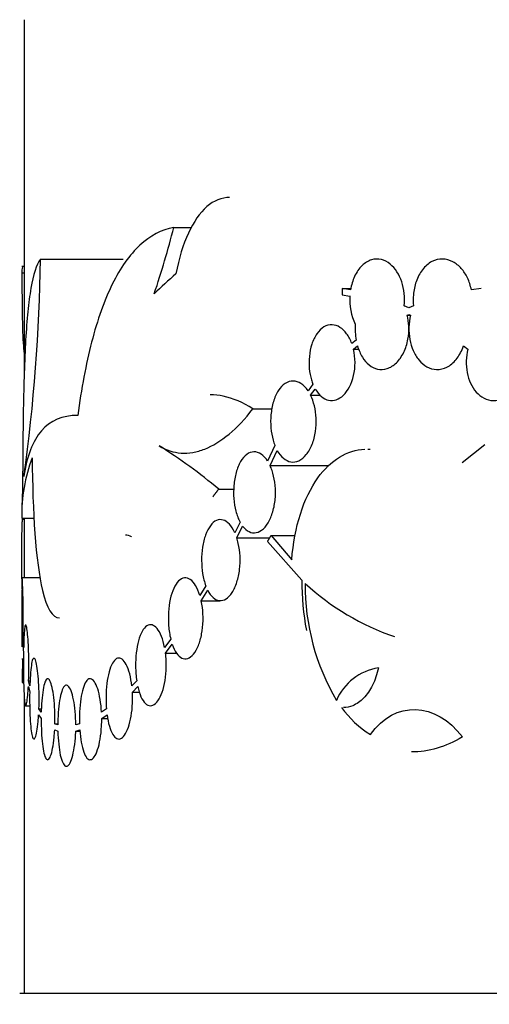
# Model space of a CAD drawing. Units: millimetres. Extents: x 0 to 835, y 0 to 1165.
# Drawn here: x 170 to 181, y 823 to 846 of the extents above; entities that cross this region are included whole.
import ezdxf
from ezdxf import colors
from ezdxf.entities.mleader import LeaderData, LeaderLine
from ezdxf.math import Vec2, Vec3

# ---------------------------------------------------------------- set-up
doc = ezdxf.new("R2010")
doc.units = ezdxf.units.MM
doc.layers.add('DV2_Défaut', color=7, linetype='Continuous')
doc.layers.add('Défaut', color=7, linetype='Continuous')

# ---------------------------------------------------------------- blocks, each defined once
blk = doc.blocks.new('_DOT')
at = {"color": 0}
blk.add_line((0, 0), (-1, 0), dxfattribs=at)
at = {"color": 0, "const_width": 0.333}
blk.add_lwpolyline([(-0.1665, 0, 1), (0.1665, 0, 1)], format="xyb", close=True, dxfattribs=at)
blk = doc.blocks.new('SE1')
at = {"layer": 'DV2_Défaut', "color": 7, "linetype": 'Continuous'}
for p, q in [((170.17, 845.849), (170.17, 837.55)), ((173.626, 841.048), (174.029, 841.048)), ((170.547, 840.318), (172.455, 840.318)), ((170.17, 840.15), (170.12, 840.15)), ((170.121, 839.999), (170.17, 839.999)), ((177.511, 839.639), (177.717, 839.639)), ((177.708, 839.608), (177.511, 839.639)), ((177.511, 839.639), (177.511, 839.493)), ((177.511, 839.493), (177.692, 839.465)), ((180.725, 839.639), (180.497, 839.608)), ((178.947, 839.238), (178.954, 839.238)), ((179.054, 839.192), (178.947, 839.238)), ((179.015, 839.022), (179.054, 839.04)), ((179.015, 839.022), (179.094, 839.022)), ((179.162, 839.238), (179.054, 839.192)), ((179.054, 839.04), (179.094, 839.022)), ((177.837, 838.448), (177.737, 838.365)), ((177.776, 838.234), (177.869, 838.311)), ((177.776, 838.234), (177.902, 838.234)), ((180.313, 838.311), (180.419, 838.234)), ((176.84, 837.427), (176.726, 837.276)), ((176.786, 837.172), (176.894, 837.315)), ((176.786, 837.172), (177.011, 837.172)), ((175.454, 836.856), (175.896, 836.856)), ((175.962, 836.01), (175.793, 835.65)), ((175.849, 835.548), (176.014, 835.899)), ((180.284, 835.621), (180.811, 836.036)), ((175.849, 835.548), (177.209, 835.548)), ((170.137, 835.004), (170.121, 834.583)), ((174.665, 835.004), (175.014, 835.004)), ((170.17, 834.298), (170.12, 834.298)), ((170.121, 834.334), (170.4, 834.334)), ((170.17, 834.334), (170.17, 832.954)), ((175.157, 834.241), (175.036, 833.996)), ((175.08, 833.881), (175.215, 834.15)), ((175.08, 833.881), (175.845, 833.881)), ((176.582, 832.899), (175.793, 833.794)), ((175.876, 833.932), (176.352, 833.372)), ((175.876, 833.932), (176.428, 833.932)), ((170.54, 832.954), (170.12, 832.954)), ((170.12, 832.672), (170.12, 831.358)), ((174.365, 832.771), (174.23, 832.547)), ((174.263, 832.42), (174.411, 832.665)), ((174.263, 832.42), (174.693, 832.42)), ((170.162, 831.347), (170.147, 831.536)), ((173.556, 831.536), (173.416, 831.347)), ((170.144, 831.417), (170.159, 831.211)), ((173.437, 831.211), (173.591, 831.417)), ((170.12, 831.082), (170.158, 831.082)), ((173.437, 831.211), (173.692, 831.211)), ((170.126, 830.536), (170.162, 830.536)), ((170.27, 830.443), (170.301, 830.314)), ((170.275, 830.572), (170.31, 830.572)), ((170.304, 830.455), (170.275, 830.572)), ((172.771, 830.572), (172.66, 830.455)), ((172.672, 830.314), (172.795, 830.443)), ((170.17, 830.284), (170.17, 823.349)), ((172.672, 830.314), (172.836, 830.314)), ((170.209, 829.998), (170.301, 829.998)), ((170.515, 829.928), (170.572, 829.928)), ((170.568, 829.847), (170.515, 829.928)), ((172.072, 829.928), (171.959, 829.847)), ((170.508, 829.79), (170.566, 829.702)), ((171.963, 829.702), (172.086, 829.79)), ((171.963, 829.702), (172.104, 829.702)), ((170.883, 829.582), (170.95, 829.582)), ((170.949, 829.558), (170.883, 829.582)), ((171.45, 829.582), (171.366, 829.558)), ((170.878, 829.439), (170.951, 829.412)), ((171.364, 829.412), (171.457, 829.439)), ((171.364, 829.412), (171.46, 829.412)), ((252.07, 823.349), (170.07, 823.349))]:
    blk.add_line(p, q, dxfattribs=at)
for centre, radius, start, end in [((153.98, 845.978), 20.255, 341.4016, 345.9155), ((130.689, 840.799), 39.861, 352.0686, 359.3088), ((178.982, 839.376), 1.293, 176.0407, 205.8548), ((179.274, 838.703), 1.46, 175.7355, 190.0674), ((166.497, 825.216), 12.748, 50.1572, 57.7972), ((173.766, 834.431), 3.647, 159.2087, 181.5195), ((183.282, 832.925), 6.7, 180.2245, 190.2195), ((181.879, 832.771), 5.218, 179.405, 210.5169), ((180.583, 837.063), 5.775, 227.2182, 251.2405), ((163.947, 831.729), 6.213, 356.5016, 357.1193), ((178.538, 829.633), 1.253, 98.5589, 157.1028), ((179.41, 831.343), 2.362, 215.9268, 238.2984)]:
    blk.add_arc(centre, radius, start, end, dxfattribs=at)
blk.add_ellipse((211.07, 837.035), major_axis=(-40.927, -3.873), ratio=0.358177, start_param=-0.453746, end_param=-0.422735, dxfattribs=at)
for points, knots in [([(174.917, 841.741), (174.733, 841.741), (174.555, 841.671), (174.067, 841.25), (173.813, 840.693), (173.677, 839.98)], [0, 0, 0, 0, 0.334657, 0.334657, 1, 1, 1, 1]), ([(173.626, 841.048), (173.342, 840.995), (173.082, 840.858), (172.726, 840.529), (172.612, 840.397), (172.399, 840.096), (172.3, 839.926), (172.115, 839.551), (172.03, 839.346), (171.871, 838.898), (171.797, 838.654), (171.599, 837.888), (171.493, 837.324), (171.409, 836.706)], [0, 0, 0, 0, 0.25, 0.25, 0.375, 0.375, 0.5, 0.5, 0.625, 0.625, 0.75, 0.75, 1, 1, 1, 1]), ([(170.547, 840.318), (170.457, 840.187), (170.386, 839.962), (170.302, 839.483), (170.278, 839.302), (170.238, 838.903), (170.221, 838.685), (170.194, 838.21), (170.183, 837.955), (170.165, 837.422), (170.159, 837.143), (170.148, 836.56), (170.145, 836.255), (170.14, 835.638), (170.138, 835.324), (170.137, 835.004)], [0, 0, 0, 0, 0.25, 0.25, 0.375, 0.375, 0.5, 0.5, 0.625, 0.625, 0.75, 0.75, 0.875, 0.875, 1, 1, 1, 1]), ([(178.947, 839.238), (178.957, 839.332), (178.957, 839.43), (178.948, 839.524), (178.938, 839.618), (178.918, 839.71), (178.889, 839.794), (178.861, 839.879), (178.823, 839.957), (178.78, 840.024), (178.733, 840.096), (178.679, 840.157), (178.622, 840.203), (178.558, 840.254), (178.49, 840.288), (178.421, 840.306), (178.345, 840.324), (178.267, 840.323), (178.193, 840.301), (178.115, 840.278), (178.039, 840.232), (177.972, 840.166), (177.906, 840.102), (177.846, 840.016), (177.8, 839.915), (177.758, 839.825), (177.726, 839.719), (177.708, 839.608)], [0, 0, 0, 0, 0.094149, 0.094149, 0.094149, 0.188187, 0.188187, 0.188187, 0.283988, 0.283988, 0.283988, 0.387352, 0.387352, 0.387352, 0.501472, 0.501472, 0.501472, 0.626595, 0.626595, 0.626595, 0.758017, 0.758017, 0.758017, 0.885649, 0.885649, 0.885649, 1, 1, 1, 1]), ([(180.497, 839.608), (180.478, 839.706), (180.447, 839.8), (180.407, 839.883), (180.368, 839.966), (180.319, 840.039), (180.265, 840.099), (180.207, 840.165), (180.141, 840.217), (180.073, 840.253), (179.997, 840.294), (179.916, 840.316), (179.836, 840.318), (179.751, 840.321), (179.665, 840.301), (179.585, 840.26), (179.506, 840.218), (179.43, 840.154), (179.366, 840.071), (179.308, 839.995), (179.257, 839.899), (179.221, 839.794), (179.189, 839.7), (179.167, 839.596), (179.159, 839.49), (179.152, 839.407), (179.153, 839.321), (179.162, 839.238)], [0, 0, 0, 0, 0.10093, 0.10093, 0.10093, 0.201303, 0.201303, 0.201303, 0.310301, 0.310301, 0.310301, 0.432218, 0.432218, 0.432218, 0.56281, 0.56281, 0.56281, 0.692594, 0.692594, 0.692594, 0.811815, 0.811815, 0.811815, 0.917322, 0.917322, 0.917322, 1, 1, 1, 1]), ([(170.121, 839.999), (170.123, 839.22), (170.128, 838.574), (170.163, 838.212), (170.166, 838.186), (170.17, 838.161)], [0, 0, 0, 0, 0.918822, 0.918822, 1, 1, 1, 1]), ([(177.869, 838.311), (177.897, 838.215), (177.936, 838.127), (177.981, 838.054), (178.027, 837.98), (178.08, 837.919), (178.137, 837.873), (178.198, 837.824), (178.264, 837.792), (178.332, 837.777), (178.404, 837.761), (178.479, 837.765), (178.552, 837.788), (178.627, 837.812), (178.701, 837.858), (178.767, 837.923), (178.832, 837.986), (178.891, 838.07), (178.938, 838.167), (178.98, 838.255), (179.013, 838.358), (179.033, 838.466), (179.05, 838.563), (179.057, 838.666), (179.053, 838.767), (179.048, 838.854), (179.036, 838.941), (179.015, 839.022)], [0, 0, 0, 0, 0.107125, 0.107125, 0.107125, 0.213828, 0.213828, 0.213828, 0.327238, 0.327238, 0.327238, 0.449165, 0.449165, 0.449165, 0.575589, 0.575589, 0.575589, 0.698841, 0.698841, 0.698841, 0.811578, 0.811578, 0.811578, 0.912733, 0.912733, 0.912733, 1, 1, 1, 1]), ([(179.094, 839.022), (179.071, 838.934), (179.058, 838.838), (179.055, 838.743), (179.053, 838.647), (179.06, 838.55), (179.077, 838.459), (179.094, 838.368), (179.121, 838.28), (179.155, 838.203), (179.191, 838.121), (179.236, 838.048), (179.286, 837.987), (179.341, 837.921), (179.403, 837.868), (179.468, 837.832), (179.539, 837.792), (179.616, 837.77), (179.692, 837.767), (179.773, 837.765), (179.855, 837.783), (179.932, 837.822), (180.009, 837.861), (180.083, 837.921), (180.147, 838), (180.206, 838.073), (180.259, 838.164), (180.297, 838.265), (180.303, 838.28), (180.308, 838.295), (180.313, 838.311)], [0, 0, 0, 0, 0.095594, 0.095594, 0.095594, 0.191264, 0.191264, 0.191264, 0.286316, 0.286316, 0.286316, 0.386288, 0.386288, 0.386288, 0.495368, 0.495368, 0.495368, 0.614515, 0.614515, 0.614515, 0.740301, 0.740301, 0.740301, 0.86547, 0.86547, 0.86547, 0.982857, 0.982857, 0.982857, 1, 1, 1, 1]), ([(177.737, 838.365), (177.705, 838.452), (177.664, 838.53), (177.617, 838.593), (177.571, 838.656), (177.518, 838.706), (177.463, 838.741), (177.405, 838.777), (177.343, 838.797), (177.282, 838.8), (177.218, 838.802), (177.154, 838.785), (177.094, 838.75), (177.035, 838.715), (176.978, 838.661), (176.93, 838.591), (176.884, 838.525), (176.844, 838.442), (176.814, 838.351), (176.786, 838.265), (176.766, 838.169), (176.757, 838.071), (176.748, 837.978), (176.747, 837.881), (176.756, 837.789), (176.764, 837.698), (176.781, 837.608), (176.805, 837.528), (176.815, 837.493), (176.827, 837.459), (176.84, 837.427)], [0, 0, 0, 0, 0.105681, 0.105681, 0.105681, 0.210977, 0.210977, 0.210977, 0.322362, 0.322362, 0.322362, 0.438654, 0.438654, 0.438654, 0.554489, 0.554489, 0.554489, 0.664768, 0.664768, 0.664768, 0.767573, 0.767573, 0.767573, 0.864595, 0.864595, 0.864595, 0.959415, 0.959415, 0.959415, 1, 1, 1, 1]), ([(176.894, 837.315), (176.977, 837.169), (177.086, 837.081), (177.319, 837.032), (177.439, 837.073), (177.648, 837.272), (177.734, 837.434), (177.801, 837.722), (177.812, 837.826), (177.811, 838.034), (177.799, 838.137), (177.776, 838.234)], [0, 0, 0, 0, 0.25, 0.25, 0.5, 0.5, 0.75, 0.75, 0.875, 0.875, 1, 1, 1, 1]), ([(180.419, 838.234), (180.396, 838.15), (180.382, 838.059), (180.379, 837.968), (180.376, 837.877), (180.383, 837.784), (180.4, 837.696), (180.417, 837.609), (180.444, 837.525), (180.478, 837.451), (180.514, 837.374), (180.559, 837.304), (180.609, 837.247), (180.663, 837.186), (180.725, 837.138), (180.789, 837.105), (180.858, 837.069), (180.932, 837.051), (181.005, 837.05), (181.082, 837.049), (181.16, 837.067), (181.233, 837.103), (181.305, 837.14), (181.375, 837.195), (181.435, 837.266), (181.448, 837.282), (181.46, 837.298), (181.472, 837.315)], [0, 0, 0, 0, 0.11031, 0.11031, 0.11031, 0.220695, 0.220695, 0.220695, 0.330436, 0.330436, 0.330436, 0.444619, 0.444619, 0.444619, 0.567027, 0.567027, 0.567027, 0.698266, 0.698266, 0.698266, 0.835012, 0.835012, 0.835012, 0.970959, 0.970959, 0.970959, 1, 1, 1, 1]), ([(176.726, 837.276), (176.677, 837.347), (176.621, 837.404), (176.563, 837.442), (176.505, 837.48), (176.443, 837.5), (176.382, 837.5), (176.32, 837.501), (176.257, 837.482), (176.199, 837.444), (176.141, 837.406), (176.087, 837.348), (176.04, 837.275), (175.995, 837.204), (175.956, 837.117), (175.927, 837.02), (175.9, 836.929), (175.88, 836.826), (175.871, 836.722), (175.861, 836.622), (175.861, 836.518), (175.87, 836.418), (175.878, 836.319), (175.895, 836.222), (175.92, 836.135), (175.932, 836.091), (175.946, 836.049), (175.962, 836.01)], [0, 0, 0, 0, 0.122946, 0.122946, 0.122946, 0.245672, 0.245672, 0.245672, 0.371645, 0.371645, 0.371645, 0.496879, 0.496879, 0.496879, 0.617162, 0.617162, 0.617162, 0.73106, 0.73106, 0.73106, 0.840039, 0.840039, 0.840039, 0.947127, 0.947127, 0.947127, 1, 1, 1, 1]), ([(175.454, 836.856), (175.223, 837.005), (174.995, 837.103), (174.669, 837.172), (174.567, 837.182), (174.467, 837.182)], [0, 0, 0, 0, 0.6869342, 0.6869342, 1, 1, 1, 1]), ([(176.014, 835.899), (176.056, 835.823), (176.105, 835.76), (176.159, 835.715), (176.212, 835.67), (176.27, 835.642), (176.329, 835.633), (176.39, 835.622), (176.453, 835.632), (176.513, 835.659), (176.574, 835.688), (176.634, 835.736), (176.687, 835.801), (176.739, 835.865), (176.786, 835.947), (176.823, 836.041), (176.858, 836.129), (176.885, 836.23), (176.9, 836.335), (176.915, 836.433), (176.92, 836.538), (176.915, 836.64), (176.911, 836.738), (176.897, 836.836), (176.874, 836.925), (176.852, 837.015), (176.822, 837.1), (176.786, 837.172)], [0, 0, 0, 0, 0.114067, 0.114067, 0.114067, 0.227874, 0.227874, 0.227874, 0.345734, 0.345734, 0.345734, 0.465907, 0.465907, 0.465907, 0.583701, 0.583701, 0.583701, 0.694988, 0.694988, 0.694988, 0.799206, 0.799206, 0.799206, 0.899625, 0.899625, 0.899625, 1, 1, 1, 1]), ([(173.291, 836.003), (173.452, 835.903), (173.621, 835.849), (173.885, 835.83), (173.974, 835.835), (174.157, 835.866), (174.251, 835.893), (174.529, 836.003), (174.716, 836.117), (175.089, 836.427), (175.275, 836.623), (175.454, 836.856)], [0, 0, 0, 0, 0.25, 0.25, 0.375, 0.375, 0.5, 0.5, 0.75, 0.75, 1, 1, 1, 1]), ([(171.409, 836.706), (171.053, 836.706), (170.776, 836.584), (170.367, 836.113), (170.234, 835.764), (170.169, 835.298)], [0, 0, 0, 0, 0.5, 0.5, 1, 1, 1, 1]), ([(175.793, 835.65), (175.748, 835.719), (175.697, 835.774), (175.643, 835.81), (175.59, 835.846), (175.534, 835.865), (175.478, 835.865), (175.422, 835.864), (175.365, 835.844), (175.313, 835.806), (175.26, 835.768), (175.211, 835.71), (175.169, 835.638), (175.129, 835.568), (175.093, 835.482), (175.067, 835.387), (175.042, 835.296), (175.024, 835.194), (175.015, 835.09), (175.006, 834.989), (175.006, 834.884), (175.013, 834.783), (175.021, 834.683), (175.037, 834.585), (175.06, 834.496), (175.085, 834.4), (175.118, 834.313), (175.157, 834.241)], [0, 0, 0, 0, 0.114581, 0.114581, 0.114581, 0.229015, 0.229015, 0.229015, 0.345558, 0.345558, 0.345558, 0.461388, 0.461388, 0.461388, 0.57367, 0.57367, 0.57367, 0.6815, 0.6815, 0.6815, 0.785897, 0.785897, 0.785897, 0.888949, 0.888949, 0.888949, 1, 1, 1, 1]), ([(176.352, 833.372), (176.406, 834.122), (176.625, 834.806), (177.25, 835.676), (177.633, 835.905), (178.038, 835.927)], [0, 0, 0, 0, 0.5236821, 0.5236821, 1, 1, 1, 1]), ([(170.357, 835.725), (170.368, 834.482), (170.438, 833.327), (170.694, 832.248), (170.83, 832.032), (170.986, 832.029)], [0, 0, 0, 0, 0.617305, 0.617305, 1, 1, 1, 1]), ([(175.215, 834.15), (175.26, 834.09), (175.312, 834.045), (175.365, 834.02), (175.418, 833.994), (175.475, 833.987), (175.53, 833.998), (175.586, 834.009), (175.643, 834.04), (175.695, 834.088), (175.747, 834.136), (175.795, 834.203), (175.836, 834.284), (175.876, 834.362), (175.909, 834.455), (175.933, 834.555), (175.955, 834.65), (175.969, 834.755), (175.974, 834.859), (175.978, 834.96), (175.973, 835.063), (175.959, 835.16), (175.946, 835.257), (175.924, 835.35), (175.896, 835.433), (175.881, 835.473), (175.866, 835.512), (175.849, 835.548)], [0, 0, 0, 0, 0.122186, 0.122186, 0.122186, 0.244208, 0.244208, 0.244208, 0.368642, 0.368642, 0.368642, 0.493, 0.493, 0.493, 0.613485, 0.613485, 0.613485, 0.72807, 0.72807, 0.72807, 0.837991, 0.837991, 0.837991, 0.946794, 0.946794, 0.946794, 1, 1, 1, 1]), ([(170.122, 832.93), (170.122, 832.965), (170.121, 833.001), (170.121, 833.038), (170.121, 833.135), (170.121, 833.24), (170.121, 833.343), (170.121, 833.445), (170.121, 833.549), (170.121, 833.647), (170.121, 833.744), (170.122, 833.837), (170.122, 833.918), (170.123, 834.001), (170.124, 834.074), (170.125, 834.131), (170.127, 834.191), (170.128, 834.236), (170.131, 834.264), (170.133, 834.287), (170.135, 834.298), (170.137, 834.298)], [0, 0, 0, 0, 0.061092, 0.061092, 0.061092, 0.221681, 0.221681, 0.221681, 0.380421, 0.380421, 0.380421, 0.538876, 0.538876, 0.538876, 0.699484, 0.699484, 0.699484, 0.864087, 0.864087, 0.864087, 1, 1, 1, 1]), ([(175.036, 833.996), (175, 834.075), (174.957, 834.142), (174.911, 834.191), (174.866, 834.24), (174.816, 834.274), (174.766, 834.289), (174.715, 834.304), (174.662, 834.301), (174.613, 834.279), (174.563, 834.257), (174.514, 834.215), (174.472, 834.158), (174.429, 834.101), (174.391, 834.027), (174.361, 833.942), (174.331, 833.859), (174.307, 833.763), (174.292, 833.663), (174.277, 833.565), (174.269, 833.459), (174.269, 833.355), (174.27, 833.253), (174.278, 833.149), (174.293, 833.053), (174.309, 832.951), (174.334, 832.854), (174.365, 832.771)], [0, 0, 0, 0, 0.112305, 0.112305, 0.112305, 0.224459, 0.224459, 0.224459, 0.338794, 0.338794, 0.338794, 0.453623, 0.453623, 0.453623, 0.56654, 0.56654, 0.56654, 0.676289, 0.676289, 0.676289, 0.783088, 0.783088, 0.783088, 0.888179, 0.888179, 0.888179, 1, 1, 1, 1]), ([(174.411, 832.665), (174.448, 832.594), (174.49, 832.536), (174.536, 832.496), (174.582, 832.456), (174.632, 832.432), (174.681, 832.427), (174.732, 832.422), (174.784, 832.436), (174.834, 832.467), (174.884, 832.499), (174.932, 832.55), (174.975, 832.616), (175.017, 832.681), (175.054, 832.763), (175.084, 832.854), (175.112, 832.943), (175.134, 833.043), (175.146, 833.147), (175.158, 833.247), (175.161, 833.353), (175.156, 833.455), (175.151, 833.555), (175.138, 833.655), (175.117, 833.747), (175.107, 833.794), (175.094, 833.839), (175.08, 833.881)], [0, 0, 0, 0, 0.119317, 0.119317, 0.119317, 0.238485, 0.238485, 0.238485, 0.359884, 0.359884, 0.359884, 0.482465, 0.482465, 0.482465, 0.603465, 0.603465, 0.603465, 0.720531, 0.720531, 0.720531, 0.833346, 0.833346, 0.833346, 0.943902, 0.943902, 0.943902, 1, 1, 1, 1]), ([(170.147, 831.536), (170.149, 831.624), (170.151, 831.723), (170.152, 831.824), (170.153, 831.925), (170.153, 832.031), (170.152, 832.134), (170.152, 832.236), (170.15, 832.337), (170.149, 832.429), (170.147, 832.522), (170.145, 832.608), (170.142, 832.68), (170.14, 832.753), (170.137, 832.815), (170.135, 832.86), (170.132, 832.906), (170.13, 832.936), (170.128, 832.948), (170.126, 832.96), (170.124, 832.954), (170.123, 832.93), (170.122, 832.906), (170.121, 832.863), (170.121, 832.805), (170.12, 832.77), (170.12, 832.728), (170.12, 832.681)], [0, 0, 0, 0, 0.113819, 0.113819, 0.113819, 0.22768, 0.22768, 0.22768, 0.341028, 0.341028, 0.341028, 0.454747, 0.454747, 0.454747, 0.569873, 0.569873, 0.569873, 0.687082, 0.687082, 0.687082, 0.806379, 0.806379, 0.806379, 0.926844, 0.926844, 0.926844, 1, 1, 1, 1]), ([(174.23, 832.547), (174.203, 832.634), (174.169, 832.712), (174.132, 832.774), (174.094, 832.836), (174.052, 832.884), (174.008, 832.914), (173.964, 832.945), (173.917, 832.958), (173.872, 832.953), (173.826, 832.947), (173.781, 832.923), (173.739, 832.882), (173.698, 832.841), (173.659, 832.782), (173.626, 832.709), (173.594, 832.638), (173.567, 832.551), (173.546, 832.457), (173.526, 832.365), (173.512, 832.263), (173.506, 832.159), (173.5, 832.057), (173.5, 831.95), (173.508, 831.848), (173.516, 831.739), (173.533, 831.631), (173.556, 831.536)], [0, 0, 0, 0, 0.110414, 0.110414, 0.110414, 0.220704, 0.220704, 0.220704, 0.332795, 0.332795, 0.332795, 0.445919, 0.445919, 0.445919, 0.558346, 0.558346, 0.558346, 0.668901, 0.668901, 0.668901, 0.777364, 0.777364, 0.777364, 0.884302, 0.884302, 0.884302, 1, 1, 1, 1]), ([(173.591, 831.417), (173.618, 831.336), (173.653, 831.266), (173.69, 831.212), (173.728, 831.159), (173.77, 831.12), (173.813, 831.1), (173.857, 831.079), (173.904, 831.076), (173.949, 831.091), (173.995, 831.107), (174.04, 831.141), (174.082, 831.191), (174.124, 831.241), (174.162, 831.309), (174.195, 831.389), (174.226, 831.468), (174.253, 831.56), (174.271, 831.659), (174.289, 831.755), (174.3, 831.86), (174.303, 831.964), (174.306, 832.067), (174.3, 832.172), (174.288, 832.27), (174.282, 832.322), (174.273, 832.372), (174.263, 832.42)], [0, 0, 0, 0, 0.117486, 0.117486, 0.117486, 0.234863, 0.234863, 0.234863, 0.353861, 0.353861, 0.353861, 0.474346, 0.474346, 0.474346, 0.594723, 0.594723, 0.594723, 0.713111, 0.713111, 0.713111, 0.828479, 0.828479, 0.828479, 0.941443, 0.941443, 0.941443, 1, 1, 1, 1]), ([(170.275, 830.572), (170.279, 830.668), (170.281, 830.772), (170.282, 830.876), (170.282, 830.98), (170.281, 831.086), (170.279, 831.186), (170.276, 831.286), (170.272, 831.382), (170.267, 831.467), (170.262, 831.553), (170.256, 831.629), (170.249, 831.69), (170.242, 831.752), (170.235, 831.799), (170.228, 831.83), (170.22, 831.86), (170.213, 831.874), (170.206, 831.869), (170.199, 831.865), (170.193, 831.842), (170.187, 831.802), (170.181, 831.762), (170.176, 831.705), (170.172, 831.634), (170.168, 831.564), (170.165, 831.479), (170.163, 831.385), (170.162, 831.373), (170.162, 831.36), (170.162, 831.347)], [0, 0, 0, 0, 0.107872, 0.107872, 0.107872, 0.215752, 0.215752, 0.215752, 0.323554, 0.323554, 0.323554, 0.431778, 0.431778, 0.431778, 0.540901, 0.540901, 0.540901, 0.651184, 0.651184, 0.651184, 0.762477, 0.762477, 0.762477, 0.874092, 0.874092, 0.874092, 0.984978, 0.984978, 0.984978, 1, 1, 1, 1]), ([(173.416, 831.347), (173.397, 831.441), (173.372, 831.528), (173.343, 831.601), (173.313, 831.675), (173.279, 831.736), (173.242, 831.78), (173.205, 831.825), (173.165, 831.854), (173.125, 831.865), (173.085, 831.876), (173.044, 831.869), (173.006, 831.843), (172.967, 831.818), (172.93, 831.775), (172.898, 831.716), (172.865, 831.658), (172.837, 831.584), (172.813, 831.499), (172.791, 831.416), (172.773, 831.32), (172.761, 831.22), (172.75, 831.12), (172.745, 831.014), (172.746, 830.91), (172.747, 830.795), (172.756, 830.678), (172.771, 830.572)], [0, 0, 0, 0, 0.109378, 0.109378, 0.109378, 0.218674, 0.218674, 0.218674, 0.329166, 0.329166, 0.329166, 0.44064, 0.44064, 0.44064, 0.552053, 0.552053, 0.552053, 0.662573, 0.662573, 0.662573, 0.771904, 0.771904, 0.771904, 0.880236, 0.880236, 0.880236, 1, 1, 1, 1]), ([(170.159, 831.211), (170.158, 831.113), (170.157, 831.007), (170.157, 830.904), (170.158, 830.801), (170.158, 830.697), (170.16, 830.601), (170.162, 830.505), (170.164, 830.414), (170.167, 830.335), (170.171, 830.255), (170.175, 830.186), (170.179, 830.132), (170.184, 830.078), (170.19, 830.039), (170.197, 830.018), (170.203, 829.996), (170.21, 829.992), (170.217, 830.007), (170.225, 830.021), (170.232, 830.054), (170.24, 830.103), (170.247, 830.152), (170.254, 830.218), (170.26, 830.295), (170.263, 830.34), (170.267, 830.39), (170.27, 830.443)], [0, 0, 0, 0, 0.114249, 0.114249, 0.114249, 0.228499, 0.228499, 0.228499, 0.342839, 0.342839, 0.342839, 0.458478, 0.458478, 0.458478, 0.575904, 0.575904, 0.575904, 0.694657, 0.694657, 0.694657, 0.813683, 0.813683, 0.813683, 0.93197, 0.93197, 0.93197, 1, 1, 1, 1]), ([(170.515, 829.928), (170.518, 830.029), (170.52, 830.136), (170.518, 830.24), (170.517, 830.344), (170.514, 830.448), (170.508, 830.543), (170.502, 830.639), (170.494, 830.728), (170.484, 830.804), (170.475, 830.881), (170.464, 830.946), (170.452, 830.994), (170.44, 831.043), (170.427, 831.076), (170.415, 831.091), (170.402, 831.106), (170.39, 831.104), (170.378, 831.084), (170.366, 831.063), (170.355, 831.025), (170.346, 830.972), (170.336, 830.918), (170.328, 830.848), (170.321, 830.767), (170.314, 830.687), (170.309, 830.594), (170.305, 830.495), (170.305, 830.482), (170.305, 830.469), (170.304, 830.455)], [0, 0, 0, 0, 0.108776, 0.108776, 0.108776, 0.217551, 0.217551, 0.217551, 0.326358, 0.326358, 0.326358, 0.435402, 0.435402, 0.435402, 0.54487, 0.54487, 0.54487, 0.654863, 0.654863, 0.654863, 0.765274, 0.765274, 0.765274, 0.875709, 0.875709, 0.875709, 0.985627, 0.985627, 0.985627, 1, 1, 1, 1]), ([(172.66, 830.455), (172.649, 830.555), (172.631, 830.65), (172.609, 830.733), (172.587, 830.816), (172.56, 830.889), (172.531, 830.947), (172.501, 831.004), (172.468, 831.047), (172.434, 831.073), (172.4, 831.098), (172.364, 831.107), (172.33, 831.097), (172.296, 831.087), (172.262, 831.059), (172.232, 831.014), (172.201, 830.97), (172.173, 830.909), (172.15, 830.835), (172.126, 830.762), (172.106, 830.674), (172.092, 830.58), (172.078, 830.487), (172.068, 830.383), (172.064, 830.279), (172.061, 830.176), (172.062, 830.068), (172.069, 829.966), (172.07, 829.954), (172.071, 829.941), (172.072, 829.928)], [0, 0, 0, 0, 0.109147, 0.109147, 0.109147, 0.218251, 0.218251, 0.218251, 0.327979, 0.327979, 0.327979, 0.438333, 0.438333, 0.438333, 0.548791, 0.548791, 0.548791, 0.658904, 0.658904, 0.658904, 0.768489, 0.768489, 0.768489, 0.877613, 0.877613, 0.877613, 0.986454, 0.986454, 0.986454, 1, 1, 1, 1]), ([(172.795, 830.443), (172.815, 830.353), (172.841, 830.272), (172.87, 830.207), (172.9, 830.141), (172.934, 830.088), (172.971, 830.053), (173.007, 830.018), (173.047, 829.999), (173.087, 829.998), (173.127, 829.997), (173.168, 830.015), (173.206, 830.05), (173.245, 830.084), (173.282, 830.137), (173.315, 830.204), (173.347, 830.27), (173.376, 830.352), (173.398, 830.442), (173.42, 830.532), (173.437, 830.632), (173.446, 830.735), (173.454, 830.837), (173.457, 830.943), (173.451, 831.047), (173.449, 831.102), (173.444, 831.157), (173.437, 831.211)], [0, 0, 0, 0, 0.116595, 0.116595, 0.116595, 0.23313, 0.23313, 0.23313, 0.350563, 0.350563, 0.350563, 0.469132, 0.469132, 0.469132, 0.588187, 0.588187, 0.588187, 0.706631, 0.706631, 0.706631, 0.82348, 0.82348, 0.82348, 0.93855, 0.93855, 0.93855, 1, 1, 1, 1]), ([(178.352, 830.872), (178.321, 830.726), (178.275, 830.593), (178.157, 830.355), (178.087, 830.255), (177.932, 830.095), (177.848, 830.036), (177.69, 829.969), (177.619, 829.954), (177.548, 829.954)], [0, 0, 0, 0, 0.2624863, 0.2624863, 0.5249726, 0.5249726, 0.7874589, 0.7874589, 1, 1, 1, 1]), ([(170.883, 829.582), (170.885, 829.686), (170.884, 829.793), (170.88, 829.895), (170.875, 829.998), (170.867, 830.097), (170.857, 830.186), (170.846, 830.274), (170.833, 830.354), (170.818, 830.419), (170.803, 830.485), (170.785, 830.537), (170.768, 830.571), (170.75, 830.605), (170.732, 830.623), (170.714, 830.623), (170.696, 830.622), (170.679, 830.604), (170.663, 830.569), (170.647, 830.534), (170.632, 830.482), (170.619, 830.416), (170.606, 830.35), (170.595, 830.269), (170.587, 830.18), (170.579, 830.091), (170.573, 829.991), (170.569, 829.888), (170.569, 829.875), (170.568, 829.861), (170.568, 829.847)], [0, 0, 0, 0, 0.109345, 0.109345, 0.109345, 0.218691, 0.218691, 0.218691, 0.328042, 0.328042, 0.328042, 0.437425, 0.437425, 0.437425, 0.546892, 0.546892, 0.546892, 0.656499, 0.656499, 0.656499, 0.766239, 0.766239, 0.766239, 0.875981, 0.875981, 0.875981, 0.98553, 0.98553, 0.98553, 1, 1, 1, 1]), ([(171.959, 829.847), (171.954, 829.95), (171.943, 830.051), (171.928, 830.143), (171.913, 830.234), (171.893, 830.318), (171.871, 830.387), (171.848, 830.457), (171.822, 830.514), (171.794, 830.553), (171.767, 830.593), (171.737, 830.616), (171.708, 830.622), (171.679, 830.627), (171.65, 830.614), (171.623, 830.584), (171.596, 830.555), (171.57, 830.507), (171.548, 830.445), (171.526, 830.384), (171.506, 830.307), (171.491, 830.221), (171.476, 830.135), (171.464, 830.038), (171.457, 829.937), (171.45, 829.836), (171.447, 829.729), (171.449, 829.624), (171.449, 829.61), (171.449, 829.596), (171.45, 829.582)], [0, 0, 0, 0, 0.109292, 0.109292, 0.109292, 0.21857, 0.21857, 0.21857, 0.328054, 0.328054, 0.328054, 0.437768, 0.437768, 0.437768, 0.547524, 0.547524, 0.547524, 0.657166, 0.657166, 0.657166, 0.766662, 0.766662, 0.766662, 0.876061, 0.876061, 0.876061, 0.985417, 0.985417, 0.985417, 1, 1, 1, 1]), ([(171.366, 829.558), (171.365, 829.662), (171.36, 829.768), (171.351, 829.866), (171.342, 829.964), (171.329, 830.057), (171.313, 830.137), (171.297, 830.217), (171.277, 830.287), (171.256, 830.341), (171.235, 830.394), (171.212, 830.433), (171.188, 830.453), (171.165, 830.474), (171.141, 830.477), (171.118, 830.462), (171.096, 830.448), (171.073, 830.415), (171.054, 830.367), (171.034, 830.319), (171.016, 830.254), (171.001, 830.178), (170.986, 830.102), (170.974, 830.012), (170.966, 829.916), (170.957, 829.821), (170.952, 829.716), (170.95, 829.612), (170.95, 829.594), (170.949, 829.576), (170.949, 829.558)], [0, 0, 0, 0, 0.109032, 0.109032, 0.109032, 0.218062, 0.218062, 0.218062, 0.327111, 0.327111, 0.327111, 0.43617, 0.43617, 0.43617, 0.545207, 0.545207, 0.545207, 0.654226, 0.654226, 0.654226, 0.763257, 0.763257, 0.763257, 0.872313, 0.872313, 0.872313, 0.981367, 0.981367, 0.981367, 1, 1, 1, 1]), ([(170.301, 830.314), (170.299, 830.211), (170.299, 830.104), (170.301, 830.002), (170.303, 829.899), (170.306, 829.799), (170.311, 829.708), (170.316, 829.617), (170.323, 829.534), (170.331, 829.465), (170.339, 829.396), (170.348, 829.339), (170.358, 829.299), (170.369, 829.259), (170.381, 829.236), (170.393, 829.23), (170.405, 829.225), (170.418, 829.237), (170.431, 829.267), (170.443, 829.297), (170.455, 829.345), (170.467, 829.407), (170.478, 829.469), (170.488, 829.546), (170.496, 829.633), (170.501, 829.682), (170.505, 829.735), (170.508, 829.79)], [0, 0, 0, 0, 0.115559, 0.115559, 0.115559, 0.231102, 0.231102, 0.231102, 0.346919, 0.346919, 0.346919, 0.463594, 0.463594, 0.463594, 0.5811, 0.5811, 0.5811, 0.698969, 0.698969, 0.698969, 0.816646, 0.816646, 0.816646, 0.933805, 0.933805, 0.933805, 1, 1, 1, 1]), ([(172.086, 829.79), (172.099, 829.694), (172.117, 829.604), (172.14, 829.528), (172.162, 829.451), (172.189, 829.386), (172.218, 829.337), (172.247, 829.288), (172.28, 829.255), (172.314, 829.239), (172.347, 829.224), (172.383, 829.226), (172.417, 829.246), (172.451, 829.265), (172.485, 829.304), (172.516, 829.357), (172.547, 829.41), (172.576, 829.48), (172.599, 829.56), (172.623, 829.64), (172.642, 829.734), (172.655, 829.832), (172.668, 829.93), (172.675, 830.036), (172.676, 830.14), (172.677, 830.198), (172.675, 830.256), (172.672, 830.314)], [0, 0, 0, 0, 0.116466, 0.116466, 0.116466, 0.232911, 0.232911, 0.232911, 0.349687, 0.349687, 0.349687, 0.467024, 0.467024, 0.467024, 0.584808, 0.584808, 0.584808, 0.702623, 0.702623, 0.702623, 0.819891, 0.819891, 0.819891, 0.936245, 0.936245, 0.936245, 1, 1, 1, 1]), ([(170.566, 829.702), (170.566, 829.597), (170.568, 829.491), (170.573, 829.392), (170.578, 829.293), (170.585, 829.198), (170.595, 829.115), (170.605, 829.032), (170.617, 828.959), (170.631, 828.902), (170.645, 828.845), (170.661, 828.802), (170.677, 828.777), (170.694, 828.753), (170.712, 828.745), (170.73, 828.755), (170.748, 828.766), (170.767, 828.794), (170.784, 828.838), (170.801, 828.883), (170.817, 828.944), (170.831, 829.017), (170.845, 829.091), (170.857, 829.178), (170.866, 829.272), (170.871, 829.325), (170.875, 829.381), (170.878, 829.439)], [0, 0, 0, 0, 0.11648, 0.11648, 0.11648, 0.232949, 0.232949, 0.232949, 0.34959, 0.34959, 0.34959, 0.466537, 0.466537, 0.466537, 0.583647, 0.583647, 0.583647, 0.700715, 0.700715, 0.700715, 0.817631, 0.817631, 0.817631, 0.934408, 0.934408, 0.934408, 1, 1, 1, 1]), ([(171.457, 829.439), (171.464, 829.338), (171.475, 829.24), (171.491, 829.154), (171.506, 829.068), (171.526, 828.991), (171.548, 828.929), (171.57, 828.868), (171.595, 828.82), (171.622, 828.79), (171.649, 828.76), (171.678, 828.747), (171.707, 828.752), (171.736, 828.757), (171.766, 828.78), (171.793, 828.819), (171.821, 828.858), (171.847, 828.915), (171.87, 828.984), (171.893, 829.053), (171.913, 829.137), (171.928, 829.229), (171.943, 829.32), (171.954, 829.422), (171.959, 829.525), (171.962, 829.583), (171.964, 829.643), (171.963, 829.702)], [0, 0, 0, 0, 0.116691, 0.116691, 0.116691, 0.233379, 0.233379, 0.233379, 0.350098, 0.350098, 0.350098, 0.466914, 0.466914, 0.466914, 0.583885, 0.583885, 0.583885, 0.700986, 0.700986, 0.700986, 0.818065, 0.818065, 0.818065, 0.934913, 0.934913, 0.934913, 1, 1, 1, 1]), ([(170.951, 829.412), (170.954, 829.308), (170.96, 829.205), (170.97, 829.112), (170.979, 829.018), (170.992, 828.932), (171.008, 828.859), (171.024, 828.787), (171.042, 828.726), (171.063, 828.683), (171.083, 828.64), (171.106, 828.612), (171.129, 828.603), (171.152, 828.594), (171.176, 828.602), (171.199, 828.628), (171.222, 828.654), (171.245, 828.698), (171.265, 828.755), (171.286, 828.813), (171.305, 828.887), (171.32, 828.971), (171.335, 829.054), (171.347, 829.15), (171.355, 829.25), (171.359, 829.302), (171.362, 829.357), (171.364, 829.412)], [0, 0, 0, 0, 0.117322, 0.117322, 0.117322, 0.234642, 0.234642, 0.234642, 0.351981, 0.351981, 0.351981, 0.469319, 0.469319, 0.469319, 0.58663, 0.58663, 0.58663, 0.703929, 0.703929, 0.703929, 0.821252, 0.821252, 0.821252, 0.938595, 0.938595, 0.938595, 1, 1, 1, 1])]:
    blk.add_open_spline(points, degree=3, knots=knots, dxfattribs=at)
for points, degree in [([(170.139, 840.149), (170.129, 840.149), (170.123, 840.1), (170.121, 839.999)], 3), ([(178.104, 835.929), (178.122, 835.929), (178.141, 835.929), (178.159, 835.928)], 3), ([(174.529, 834.824), (174.596, 834.914), (174.665, 835.004)], 2), ([(170.121, 834.583), (170.121, 834.458), (170.121, 834.334)], 2), ([(172.513, 833.947), (172.556, 833.947), (172.598, 833.934), (172.641, 833.907)], 3), ([(172.641, 833.907), (172.645, 833.905), (172.648, 833.904), (172.651, 833.904)], 3), ([(175.793, 833.794), (175.834, 833.863), (175.876, 833.932)], 2), ([(170.136, 831.085), (170.132, 830.915), (170.128, 830.732), (170.126, 830.536)], 3), ([(178.169, 829.333), (178.729, 830.134), (179.679, 830.093), (180.291, 829.277)], 3), ([(180.291, 829.277), (179.905, 829.048), (179.506, 828.93), (179.118, 828.93)], 3)]:
    blk.add_open_spline(points, degree=degree, dxfattribs=at)

msp = doc.modelspace()

# ---------------------------------------------------------------- block references
at = {"layer": 'Défaut'}
msp.add_blockref('SE1', (0, 0), dxfattribs=at)

# ---------------------------------------------------------------- leaders
at = {"layer": 'Défaut', "color": 7, "linetype": 'Continuous'}
ml = msp.add_multileader_mtext('Standard', dxfattribs=at)
ml.set_content('{\\pxsm0.9;\\fSolid Edge ISO|b1||i0||c0|p34;\\W1.;12/02/2009\\P}', color=256)
ml.set_leader_properties()
ml.set_arrow_properties(name='DOT')
ml.build(insert=Vec2(0, 0))
ml.multileader.update_dxf_attribs({"leader_type": 0, "dogleg_length": 0, "arrow_head_size": 12})
ctx = ml.context
ctx.base_point, ctx.char_height, ctx.arrow_head_size, ctx.landing_gap_size = Vec3(747.016, 1157.46), 12, 12, 4.2
notes = []
notes.append((ctx, [(0, (0, 0, 0), (0, 0), (1, 0), 1, [])]))
ctx.mtext.insert = Vec3(749.016, 1163.58)
for ctx, leaders in notes:
    for number, flags, end, landing, length, lines in leaders:
        leader = LeaderData()
        leader.index, (leader.has_last_leader_line, leader.has_dogleg_vector, leader.attachment_direction) = number, flags
        leader.last_leader_point, leader.dogleg_vector, leader.dogleg_length = Vec3(end), Vec3(landing), length
        for number, points, colour, breaks in lines:
            line = LeaderLine()
            line.index, line.vertices, line.color, line.breaks = number, Vec3.list(points), colors.encode_raw_color(colour), breaks
            leader.lines.append(line)
        ctx.leaders.append(leader)

doc.saveas('drawing.dxf')
